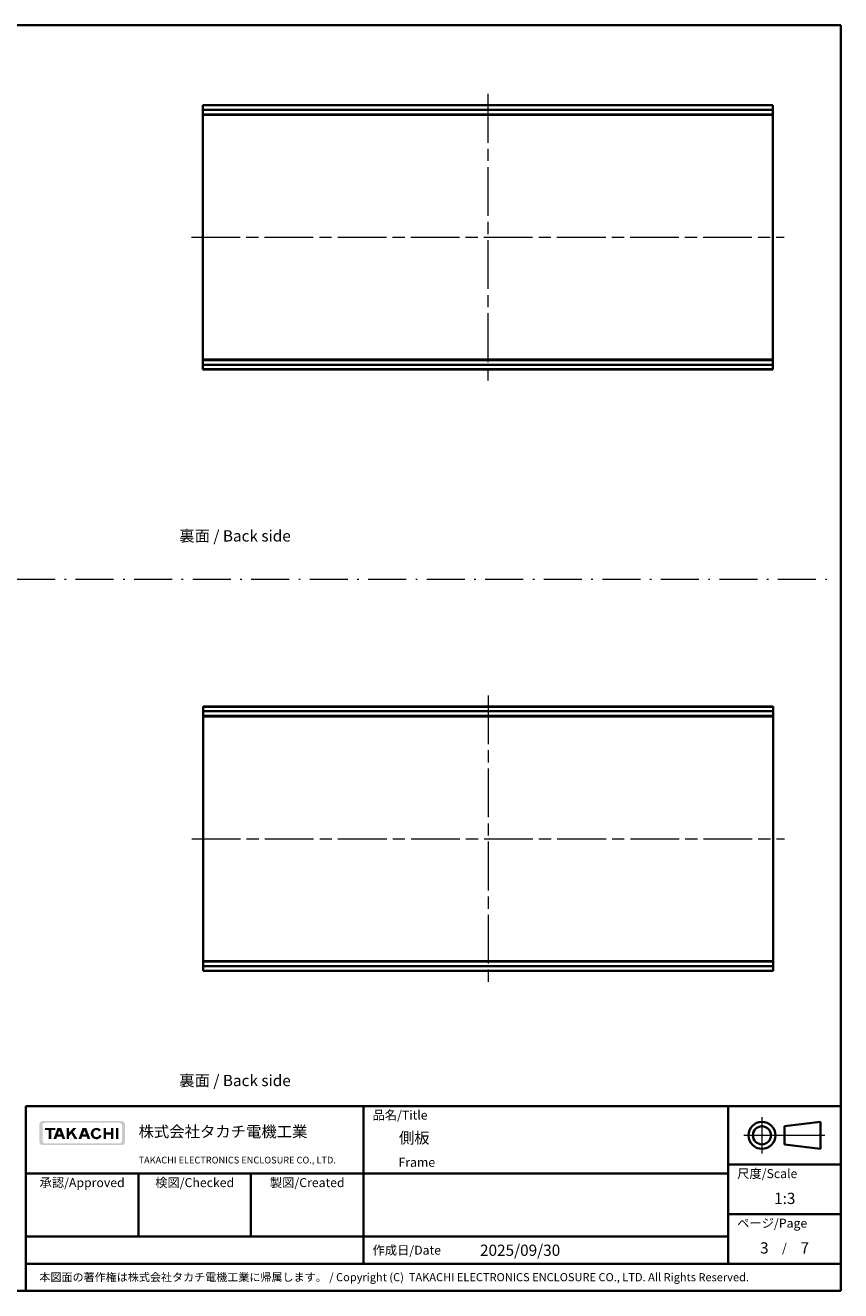
# Model space of a CAD drawing. Units: millimetres. Extents: x -2081 to 7754, y 44 to 1590.
# Drawn here: x 2870 to 3413, y 44 to 887 of the extents above; entities that cross this region are included whole.
import ezdxf
from ezdxf.enums import TextEntityAlignment as Align

# ---------------------------------------------------------------- set-up
doc = ezdxf.new("R2010")
doc.units = ezdxf.units.MM
doc.header["$LTSCALE"] = 5.5
doc.linetypes.add('CHAIN', pattern=[0.35429999999999995, 0.2362, -0.0295, 0.0591, -0.0295])
doc.linetypes.add('DASH_DOT', pattern=[0.37, 0.24, -0.06, 0.01, -0.06])
for name, color, linetype, lineweight in [('Border (ISO)', 7, 'Continuous', 35), ('Centerline (ISO)', 131, 'Continuous', 18), ('Hatch (ISO)', 1, 'Continuous', 18), ('Sketch Geometry (ISO)', 7, 'Continuous', 18), ('Symbol (ISO)', 7, 'Continuous', 18), ('Title (ISO)', 7, 'Continuous', 35), ('Visible (ISO)', 7, 'Continuous', 35), ('Visible Narrow (ISO)', 7, 'Continuous', 25)]:
    doc.layers.add(name, color=color, linetype=linetype, lineweight=lineweight)
doc.styles.add('Note Text (TK)', font='MS PGothic.ttf')
doc.styles.add('文字スタイル40', font='MS PGothic.ttf')
doc.styles.add('文字スタイル67', font='arial.ttf')

# ---------------------------------------------------------------- blocks, each defined once
blk = doc.blocks.new('図面枠 tk図枠')
at = {"layer": 'Border (ISO)'}
for p, q in [((14.49999999999999, 289), (405.4999999999999, 289)), ((405.4999999999999, 289), (405.4999999999999, 8.000000000000007)), ((14.50000000000001, 8.000000000000007), (405.4999999999999, 8.000000000000007))]:
    blk.add_line(p, q, dxfattribs=at)
blk = doc.blocks.new('表題欄 tk表題欄')
at = {"layer": 'Hatch (ISO)'}
h = blk.add_hatch(color=256, dxfattribs=at)
edge = h.paths.add_edge_path(flags=0)
edge.add_arc((95.444849922821, 237.346881026017), 0.5958259999999996, 269.9999999999897, 360)
edge.add_line((96.040675922821, 237.3468810260171), (96.04067592282095, 240.7585970260168))
edge.add_arc((95.44484992282096, 240.7585970260169), 0.5958259999999996, 0, 90.0000000000068)
edge.add_line((95.44484992282091, 241.3544230260169), (79.00658192282103, 241.3544230260169))
edge.add_arc((79.00658192282103, 240.7585970260169), 0.5958259999999996, 90, 180)
edge.add_line((78.41075592282102, 240.7585970260168), (78.41075592282081, 237.3468810260171))
edge.add_arc((79.00658192282081, 237.3468810260168), 0.5958259999999996, 180, 270.0000000000205)
edge.add_line((79.00658192282103, 236.7510550260168), (95.44484992282091, 236.751055026017))
edge = h.paths.add_edge_path()
edge.add_line((77.70882392282107, 241.0034570260169), (77.70882392282107, 237.1020210260171))
edge.add_arc((78.41075592282097, 237.102021026017), 0.7019319999998935, 180, 270.000000000008)
edge.add_line((78.41075592282105, 236.4000890260172), (96.04067592282101, 236.4000890260172))
edge.add_arc((96.040675922821, 237.102021026017), 0.7019319999998921, 270, 360)
edge.add_line((96.7426079228209, 237.1020210260171), (96.74260792282098, 241.0034570260169))
edge.add_arc((96.04067592282107, 241.003457026017), 0.7019319999998921, 0, 90.00000000000873)
edge.add_line((96.04067592282095, 241.705389026017), (78.41075592282105, 241.7053890260169))
edge.add_arc((78.41075592282105, 241.0034570260169), 0.7019319999999984, 90.00000000000072, 180)
for points in [[(78.94128592282102, 240.1954190260171), (78.94128592282102, 239.7056990260171), (79.79013392282097, 239.7056990260171), (79.79013392282097, 237.7060090260171), (80.37779792282102, 237.7060090260171), (80.37779792282102, 239.7056990260171), (81.22664592282104, 239.7056990260171), (81.22664592282104, 240.1954190260171)], [(85.55355153134052, 237.7060090260171), (84.81294043548178, 238.9396854897348), (84.28739592282106, 238.3724785432585), (84.28739592282106, 237.7060090260171), (83.76502792282103, 237.7060090260171), (83.76502792282103, 240.1954190260171), (84.28739592282106, 240.1954190260171), (84.28739592282106, 239.1472136578642), (85.2586086041826, 240.1954190260171), (85.97643794456017, 240.1954190260171), (85.18872726044239, 239.3452627384302), (86.172817922821, 237.7060090260171)], [(91.96090243223207, 240.1954190260171), (91.96090243223207, 237.7060090260171), (92.4791894322321, 237.7060090260171), (92.4791894322321, 238.7058540260171), (93.63819343223211, 238.7058540260171), (93.63819343223211, 237.7060090260171), (94.15648043223207, 237.7060090260171), (94.15648043223207, 240.1954190260171), (93.63819343223211, 240.1954190260171), (93.63819343223211, 239.195574026017), (92.4791894322321, 239.195574026017), (92.4791894322321, 240.1954190260171)], [(94.71149643223212, 240.1954190260171), (94.71149643223212, 237.7060090260171), (95.2338644322322, 237.7060090260171), (95.2338644322322, 240.1954190260171)]]:
    blk.add_hatch(color=256, dxfattribs=at).paths.add_polyline_path(points)
h = blk.add_hatch(color=256, dxfattribs=at)
h.paths.add_polyline_path([(82.45967999495221, 238.7589070260171), (81.8218998506899, 238.7589070260171), (82.14078992282104, 239.627313026017)], flags=0)
h.paths.add_polyline_path([(82.64850318183746, 238.2447010260171), (81.63307666380464, 238.2447010260171), (81.43526189659153, 237.7060090260171), (80.81854592282102, 237.7060090260171), (81.73268992282102, 240.1954190260171), (82.54888992282102, 240.1954190260171), (83.46303392282098, 237.7060090260171), (82.84631794905052, 237.7060090260171)])
h = blk.add_hatch(color=256, dxfattribs=at)
h.paths.add_polyline_path([(87.39654585068993, 238.7589070260171), (88.03432599495216, 238.7589070260171), (87.71543592282107, 239.627313026017)], flags=0)
h.paths.add_polyline_path([(87.00990789659151, 237.7060090260171), (87.20772266380467, 238.2447010260171), (88.22314918183736, 238.2447010260171), (88.42096394905047, 237.7060090260171), (89.03767992282091, 237.7060090260171), (88.123535922821, 240.1954190260171), (87.30733592282104, 240.1954190260171), (86.39319192282105, 237.7060090260171)])
h = blk.add_hatch(color=256, dxfattribs=at)
edge = h.paths.add_edge_path()
edge.add_arc((90.39257192282079, 238.9507140260171), 1.273272000000011, 38.55054079078439, 336.5820184016556)
edge.add_line((91.56096443223191, 238.4446700260172), (91.04202846323602, 238.6694270587604))
edge.add_ellipse((90.392571922821, 238.9507140260171), major_axis=(0, -0.7998759999999119), ratio=0.8673469387756529, start_angle=128.5505407907963, end_angle=426.582018401653, ccw=False)
edge.add_line((90.96328818027123, 239.4055047731898), (91.38834540645578, 239.7442231660233))
at = {"layer": 'Title (ISO)'}
for p, q in [((74.70882392282105, 245.052739026017), (255.7088239228211, 245.052739026017)), ((74.70882392282105, 204.052739026017), (74.70882392282105, 245.052739026017)), ((149.7088239228211, 245.052739026017), (149.7088239228211, 210.052739026017)), ((230.7088239228211, 245.052739026017), (230.7088239228211, 210.052739026017)), ((255.7088239228211, 245.052739026017), (255.7088239228211, 204.052739026017)), ((243.2088239228211, 240.552739026017), (251.2088239228211, 241.552739026017)), ((243.2088239228211, 240.552739026017), (243.2088239228211, 236.552739026017)), ((251.2088239228211, 235.552739026017), (251.2088239228211, 241.552739026017)), ((243.2088239228211, 236.552739026017), (251.2088239228211, 235.552739026017)), ((230.7088239228211, 232.052739026017), (255.7088239228211, 232.052739026017)), ((74.70882392282105, 230.052739026017), (230.7088239228211, 230.0527390260171)), ((99.70882392282105, 230.052739026017), (99.70882392282108, 216.052739026017)), ((124.708823922821, 230.052739026017), (124.708823922821, 216.052739026017)), ((230.7088239228211, 221.052739026017), (255.7088239228211, 221.052739026017)), ((74.70882392282105, 216.052739026017), (230.7088239228211, 216.052739026017)), ((255.7088239228211, 210.052739026017), (74.70882392282105, 210.052739026017)), ((74.70882392282105, 204.052739026017), (255.7088239228211, 204.052739026017))]:
    blk.add_line(p, q, dxfattribs=at)
at = {"layer": 'Title (ISO)', "color": 4, "linetype": 'CHAIN', "lineweight": 18, "ltscale": 8.889559745788574}
blk.add_line((238.2088239228211, 242.5527390260171), (238.2088239228211, 234.552739026017), dxfattribs=at)
at = {"layer": 'Title (ISO)', "color": 4, "linetype": 'CHAIN', "lineweight": 18, "ltscale": 20.00163269042969}
blk.add_line((252.2088239228211, 238.552739026017), (234.2088239228211, 238.552739026017), dxfattribs=at)
at = {"layer": 'Title (ISO)'}
for radius in [3, 2]:
    blk.add_circle((238.2088239228211, 238.5527390260171), radius, dxfattribs=at)
at = {"layer": 'Title (ISO)', "color": 1, "char_height": 2.000000029802322, "line_spacing_factor": 1.5, "style": 'Note Text (TK)'}
for s, insert, attachment_point in [('\\fＭＳ Ｐゴシック|b0|i0;{\\H2.0000;品名/Title}', (151.708823922821, 243.052739026017), 4), ('\\fＭＳ Ｐゴシック|b0|i0;{\\H2.0000;尺度/Scale}', (232.7088239228211, 230.052739026017), 4), ('\\fＭＳ Ｐゴシック|b0|i0;{\\H2.0000;承認/Approved}', (87.20882392282105, 228.052739026017), 5), ('\\fＭＳ Ｐゴシック|b0|i0;{\\H2.0000;検図/Checked}', (112.208823922821, 228.0527390260171), 5), ('\\fＭＳ Ｐゴシック|b0|i0;{\\H2.0000;製図/Created}', (137.208823922821, 228.052739026017), 5), ('\\fＭＳ Ｐゴシック|b0|i0;{\\H2.0000;ページ/Page}', (232.7088239228211, 219.052739026017), 4), ('\\fＭＳ Ｐゴシック|b0|i0;{\\H2.0000;作成日/Date}', (151.708823922821, 213.052739026017), 4)]:
    blk.add_mtext(s, dxfattribs=dict(at, insert=insert, attachment_point=attachment_point))
at = {"layer": 'Title (ISO)', "color": 7, "line_spacing_factor": 1.5, "style": 'Note Text (TK)'}
for s, insert, char_height, attachment_point in [('株式会社タカチ電機工業', (99.74260792282095, 239.052739026017), 2.5, 4), ('\\fArial|b0|i0;{\\H1.4986;TAKACHI ELECTRONICS ENCLOSURE CO., LTD.}', (99.74260792282095, 233.052739026017), 1.49859994649887, 4), ('\\fＭＳ Ｐゴシック|b0|i0;{\\H2.0000;/}', (243.2088239228211, 213.5527390260171), 2.000000029802322, 5), ('\\fＭＳ Ｐゴシック|b0|i0;{\\H1.8000;本図面の著作権は株式会社タカチ電機工業に帰属します。 / Copyright (C)\xa0 TAKACHI ELECTRONICS ENCLOSURE CO., LTD. All Rights Reserved.}', (77.70882392282107, 207.052739026017), 1.800000071525573, 4)]:
    blk.add_mtext(s, dxfattribs=dict(at, insert=insert, char_height=char_height, attachment_point=attachment_point))
at = {"layer": 'Title (ISO)', "color": 7}
for tag, p, height, style in [('<品名>_001', (157.5383693773665, 236.7885344805625), 2.5, 'Note Text (TK)'), ('<Title>_001', (157.708823922821, 231.5520568828656), 2.000000029802322, '文字スタイル67'), ('<型番>_001', (157.6576875571527, 219.9930798731327), 3.000000119209289, '文字スタイル40'), ('作成日_001', (175.5895057410029, 211.7814322078352), 2.5, 'Note Text (TK)'), ('<ページ_No.>_001', (237.9488807410029, 212.302739026017), 2.5, 'Note Text (TK)'), ('<総ページ数>_001', (246.7926307410029, 212.302739026017), 2.5, 'Note Text (TK)')]:
    blk.add_attdef(tag, p, '', height=height, dxfattribs=dict(at, style=style))
at = {"layer": 'Title (ISO)', "color": 7, "style": 'Note Text (TK)'}
for tag, p in [('<尺度>', (243.2088239228211, 224.552739026017)), ('<部品サイズ>', (112.208823922821, 213.052739026017))]:
    blk.add_attdef(tag, text='', height=2.5, dxfattribs=at).set_placement(p, align=Align.MIDDLE_CENTER)

msp = doc.modelspace()

# ---------------------------------------------------------------- linework, layer by layer
at = {"layer": 'Centerline (ISO)', "linetype": 'CHAIN', "ltscale": 25}
for p, q in [((3178.112887677937, 841.2787554942443), (3178.112887677937, 650.2787554942443)), ((2980.612887677937, 745.7787554942443), (3375.612887677937, 745.7787554942443)), ((3178.297492649523, 440.597529121933), (3178.297492649523, 249.597529121933)), ((2980.797492649523, 345.097529121933), (3375.797492649523, 345.097529121933))]:
    msp.add_line(p, q, dxfattribs=at)
at = {"layer": 'Sketch Geometry (ISO)', "color": 4, "linetype": 'DASH_DOT', "lineweight": 18, "ltscale": 19.16461944580078}
msp.add_line((2240.434604971586, 518.000014777892), (3410.434604971586, 518.000014777892), dxfattribs=at)
at = {"layer": 'Visible (ISO)'}
for p, q in [((2988.112887677937, 833.4787554942451), (2988.112887677937, 833.7787554942444)), ((3368.112887677937, 833.7787554942444), (2988.112887677937, 833.7787554942444)), ((2988.112887677937, 830.7787554942443), (2988.112887677937, 833.4787554942451)), ((2988.112887677937, 830.478755494245), (2988.112887677937, 830.7787554942443)), ((3368.112887677937, 830.7787554942443), (2988.112887677937, 830.7787554942443)), ((2988.112887677937, 827.7787554942444), (2988.112887677937, 830.478755494245)), ((2988.112887677937, 827.478755494245), (2988.112887677937, 827.7787554942444)), ((2988.112887677937, 827.2787554942443), (2988.112887677937, 827.478755494245)), ((2988.112887677937, 827.478755494245), (3368.112887677937, 827.478755494245)), ((2988.112887677937, 827.2787554942443), (3368.112887677937, 827.2787554942443)), ((2988.112887677937, 664.2787554942444), (2988.112887677937, 827.2787554942443)), ((3368.112887677937, 833.7787554942444), (3368.112887677937, 833.4787554942451)), ((3368.112887677937, 833.4787554942451), (3368.112887677937, 830.7787554942443)), ((3368.112887677937, 830.7787554942443), (3368.112887677937, 830.478755494245)), ((3368.112887677937, 830.478755494245), (3368.112887677937, 827.7787554942444)), ((3368.112887677937, 827.7787554942444), (3368.112887677937, 827.478755494245)), ((3368.112887677937, 827.478755494245), (3368.112887677937, 827.2787554942443)), ((3368.112887677937, 827.2787554942443), (3368.112887677937, 664.2787554942444)), ((2988.112887677937, 664.0787554942436), (2988.112887677937, 664.2787554942444)), ((3368.112887677937, 664.2787554942444), (2988.112887677937, 664.2787554942444)), ((2988.112887677937, 663.7787554942443), (2988.112887677937, 664.0787554942436)), ((3368.112887677937, 664.0787554942436), (2988.112887677937, 664.0787554942436)), ((2988.112887677937, 661.0787554942436), (2988.112887677937, 663.7787554942443)), ((2988.112887677937, 660.7787554942444), (2988.112887677937, 661.0787554942436)), ((2988.112887677937, 658.0787554942436), (2988.112887677937, 660.7787554942444)), ((2988.112887677937, 660.7787554942444), (3368.112887677937, 660.7787554942444)), ((2988.112887677937, 657.7787554942443), (2988.112887677937, 658.0787554942436)), ((2988.112887677937, 657.7787554942443), (3368.112887677937, 657.7787554942443)), ((3368.112887677937, 664.2787554942444), (3368.112887677937, 664.0787554942436)), ((3368.112887677937, 664.0787554942436), (3368.112887677937, 663.7787554942443)), ((3368.112887677937, 661.0787554942436), (3368.112887677937, 663.7787554942443)), ((3368.112887677937, 661.0787554942436), (3368.112887677937, 660.7787554942444)), ((3368.112887677937, 660.7787554942444), (3368.112887677937, 658.0787554942436)), ((3368.112887677937, 658.0787554942436), (3368.112887677937, 657.7787554942443)), ((2988.297492649523, 432.7975291219337), (2988.297492649523, 433.097529121933)), ((3368.297492649523, 433.097529121933), (2988.297492649523, 433.097529121933)), ((2988.297492649523, 430.0975291219329), (2988.297492649523, 432.7975291219337)), ((2988.297492649523, 429.7975291219337), (2988.297492649523, 430.0975291219329)), ((3368.297492649523, 430.0975291219329), (2988.297492649523, 430.0975291219329)), ((3368.297492649523, 433.097529121933), (3368.297492649523, 432.7975291219337)), ((3368.297492649523, 432.7975291219337), (3368.297492649523, 430.0975291219329)), ((3368.297492649523, 430.0975291219329), (3368.297492649523, 429.7975291219337)), ((2988.297492649523, 427.097529121933), (2988.297492649523, 429.7975291219337)), ((2988.297492649523, 426.7975291219337), (2988.297492649523, 427.097529121933)), ((2988.297492649523, 426.597529121933), (2988.297492649523, 426.7975291219337)), ((2988.297492649523, 426.7975291219337), (3368.297492649523, 426.7975291219337)), ((2988.297492649523, 426.597529121933), (3368.297492649523, 426.597529121933)), ((2988.297492649523, 263.597529121933), (2988.297492649523, 426.597529121933)), ((3368.297492649523, 429.7975291219337), (3368.297492649523, 427.097529121933)), ((3368.297492649523, 427.097529121933), (3368.297492649523, 426.7975291219337)), ((3368.297492649523, 426.7975291219337), (3368.297492649523, 426.597529121933)), ((3368.297492649523, 426.597529121933), (3368.297492649523, 263.597529121933)), ((2988.297492649523, 263.3975291219323), (2988.297492649523, 263.597529121933)), ((3368.297492649523, 263.597529121933), (2988.297492649523, 263.597529121933)), ((2988.297492649523, 263.097529121933), (2988.297492649523, 263.3975291219323)), ((3368.297492649523, 263.3975291219323), (2988.297492649523, 263.3975291219323)), ((2988.297492649523, 260.3975291219323), (2988.297492649523, 263.097529121933)), ((3368.297492649523, 263.597529121933), (3368.297492649523, 263.3975291219323)), ((3368.297492649523, 263.3975291219323), (3368.297492649523, 263.097529121933)), ((3368.297492649523, 260.3975291219323), (3368.297492649523, 263.097529121933)), ((2988.297492649523, 260.097529121933), (2988.297492649523, 260.3975291219323)), ((2988.297492649523, 257.3975291219323), (2988.297492649523, 260.097529121933)), ((2988.297492649523, 260.097529121933), (3368.297492649523, 260.097529121933)), ((2988.297492649523, 257.097529121933), (2988.297492649523, 257.3975291219323)), ((2988.297492649523, 257.097529121933), (3368.297492649523, 257.097529121933)), ((3368.297492649523, 260.3975291219323), (3368.297492649523, 260.097529121933)), ((3368.297492649523, 260.097529121933), (3368.297492649523, 257.3975291219323)), ((3368.297492649523, 257.3975291219323), (3368.297492649523, 257.097529121933))]:
    msp.add_line(p, q, dxfattribs=at)
at = {"layer": 'Visible Narrow (ISO)'}
for p, q in [((2988.112887677937, 833.4787554942451), (3368.112887677937, 833.4787554942451)), ((2988.112887677937, 830.478755494245), (3368.112887677937, 830.478755494245)), ((3368.112887677937, 827.7787554942444), (2988.112887677937, 827.7787554942444)), ((2988.112887677937, 663.7787554942443), (3368.112887677937, 663.7787554942443)), ((3368.112887677937, 661.0787554942436), (2988.112887677937, 661.0787554942436)), ((3368.112887677937, 658.0787554942436), (2988.112887677937, 658.0787554942436)), ((2988.297492649523, 432.7975291219337), (3368.297492649523, 432.7975291219337)), ((2988.297492649523, 429.7975291219337), (3368.297492649523, 429.7975291219337)), ((3368.297492649523, 427.097529121933), (2988.297492649523, 427.097529121933)), ((2988.297492649523, 263.097529121933), (3368.297492649523, 263.097529121933)), ((3368.297492649523, 260.3975291219323), (2988.297492649523, 260.3975291219323)), ((3368.297492649523, 257.3975291219323), (2988.297492649523, 257.3975291219323))]:
    msp.add_line(p, q, dxfattribs=at)

# ---------------------------------------------------------------- block references
at = {"xscale": 3, "yscale": 3, "zscale": 3}
msp.add_blockref('図面枠 tk図枠', (2196.75, 20.00000000000011), dxfattribs=at)
ref = msp.add_blockref('表題欄 tk表題欄', (2646.123528231536, -568.1582170780492), dxfattribs=dict(xscale=3, yscale=3, zscale=3))
ref.add_attrib('<品名>_001', '側板', (3118.866477272728, 142.0795454545455), dxfattribs={"layer": 'Title (ISO)', "color": 7, "height": 7.5, "style": 'Note Text (TK)'})
ref.add_attrib('<尺度>_001', '1:3', (3368.889204545455, 101.7500000000001), dxfattribs={"layer": 'Title (ISO)', "color": 7, "height": 7.5, "style": 'Note Text (TK)'})
ref.add_attrib('作成日_001', '2025/09/30', (3172.892045454545, 67.18607954545466), dxfattribs={"layer": 'Title (ISO)', "color": 7, "height": 7.5, "style": 'Note Text (TK)'})
ref.add_attrib('<Title>_001', 'Frame', (3118.562414723724, 126.5491131893163), dxfattribs={"layer": 'Title (ISO)', "color": 7, "height": 6.000000089406967, "style": '文字スタイル67'})
ref.add_attrib('<ページ_No.>_001', '3', (3359.522727272727, 68.75000000000011), dxfattribs={"layer": 'Title (ISO)', "color": 7, "height": 7.5, "style": 'Note Text (TK)'})
ref.add_attrib('<総ページ数>_001', '7', (3386.501420454545, 68.75000000000011), dxfattribs={"layer": 'Title (ISO)', "color": 7, "height": 7.5, "style": 'Note Text (TK)'})

# ---------------------------------------------------------------- texts
at = {"layer": 'Symbol (ISO)', "color": 7, "char_height": 7.5, "attachment_point": 4, "line_spacing_factor": 1.5, "style": 'Note Text (TK)'}
for insert in [(2972.481651322938, 546.8412245227884), (2972.481651322938, 184.0173213472882)]:
    msp.add_mtext('\\fＭＳ Ｐゴシック|b0|i0;裏面 / Back side', dxfattribs=dict(at, insert=insert))

doc.saveas('drawing.dxf')
